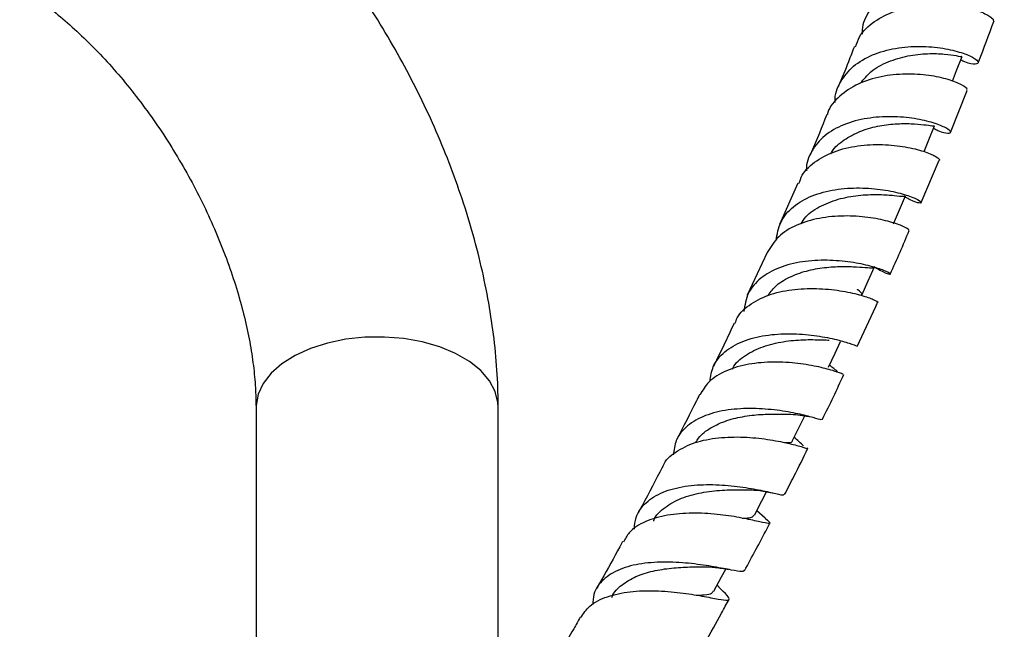
# Model space of a CAD drawing. Units: millimetres. Extents: x 5 to 995, y 5 to 995.
# Drawn here: x 820 to 877, y 188 to 223 of the extents above; entities that cross this region are included whole.
import ezdxf

# ---------------------------------------------------------------- set-up
doc = ezdxf.new("R2010")
doc.units = ezdxf.units.MM

msp = doc.modelspace()

# ---------------------------------------------------------------- linework, layer by layer
at = {"color": 7, "linetype": 'Continuous', "lineweight": 25}
for p, q in [((873.388, 216.461), (874.354, 218.878)), ((871.694, 212.401), (872.739, 214.855)), ((864.563, 213.531), (863.512, 211.133)), ((862.793, 209.522), (861.644, 207.063)), ((833.246, 200.608), (833.246, 183.549)), ((847.246, 183.551), (847.246, 200.608)), ((862.671, 194.188), (862.196, 194.609)), ((860.096, 190.107), (859.902, 190.312))]:
    msp.add_line(p, q, dxfattribs=at)
at = {"color": 7, "linetype": 'Continuous', "lineweight": 25, "flags": 128}
for points in [[(873.504, 219.412), (873.749, 220.038), (874.061, 220.834)], [(871.866, 215.35), (872.147, 216.036), (872.475, 216.837)], [(870.101, 211.178), (870.447, 211.984), (870.794, 212.791)], [(868.275, 207.066), (868.641, 207.878), (869.006, 208.689)], [(866.332, 202.895), (866.718, 203.71), (867.035, 204.381)], [(864.264, 198.658), (864.67, 199.478), (864.973, 200.09)], [(862.062, 194.351), (862.488, 195.173), (862.763, 195.703)], [(859.715, 189.967), (860.162, 190.79), (860.407, 191.241)]]:
    msp.add_lwpolyline(points, dxfattribs=at)
at = {"color": 8, "linetype": 'Continuous', "lineweight": 25, "flags": 128}
msp.add_lwpolyline([(847.246, 200.608), (847.233, 200.852), (847.075, 201.496), (846.74, 202.117), (846.236, 202.699), (845.578, 203.226), (844.781, 203.686), (843.867, 204.066), (842.859, 204.357), (841.784, 204.55), (840.669, 204.642), (839.542, 204.629), (838.434, 204.511), (837.373, 204.293), (836.386, 203.979), (835.5, 203.578), (834.736, 203.1), (834.115, 202.558), (833.652, 201.965), (833.361, 201.336), (833.247, 200.689), (833.246, 200.608)], dxfattribs=at)
at = {"color": 7, "linetype": 'Continuous', "lineweight": 25}
for points, knots in [([(847.246, 200.608), (847.242, 200.977), (847.231, 202.017), (847.11, 203.757), (846.849, 205.827), (846.464, 207.916), (845.962, 210.012), (845.346, 212.107), (844.622, 214.191), (843.794, 216.254), (842.866, 218.29), (841.844, 220.288), (840.732, 222.242), (839.535, 224.142), (838.257, 225.979), (836.99, 227.65), (836.12, 228.664), (835.727, 229.122)], [0, 0, 0, 0, 0.038703, 0.109002, 0.179208, 0.249309, 0.319235, 0.38896, 0.458491, 0.527853, 0.597086, 0.666236, 0.735351, 0.804485, 0.873676, 0.942977, 1, 1, 1, 1]), ([(875.465, 224.533), (875.532, 224.504), (875.911, 224.341), (876.337, 224.324), (876.583, 224.44), (876.346, 224.73), (875.661, 225.065), (874.591, 225.345), (873.261, 225.471), (871.827, 225.365), (870.464, 224.98), (869.317, 224.308), (868.578, 223.369), (868.246, 222.606), (868.292, 222.169), (868.295, 222.14)], [0, 0, 0, 0, 0.019198, 0.107871, 0.196637, 0.285465, 0.374303, 0.4631, 0.551822, 0.640431, 0.728913, 0.817271, 0.905518, 0.9937, 1, 1, 1, 1]), ([(819.583, 224.855), (819.587, 224.852), (819.925, 224.649), (820.625, 224.168), (821.684, 223.363), (822.761, 222.435), (823.84, 221.398), (824.908, 220.258), (825.952, 219.024), (826.96, 217.707), (827.921, 216.318), (828.824, 214.871), (829.659, 213.378), (830.42, 211.856), (831.098, 210.32), (831.688, 208.785), (832.185, 207.268), (832.587, 205.785), (832.894, 204.352), (833.104, 202.986), (833.226, 201.727), (833.239, 200.97), (833.246, 200.608)], [0, 0, 0, 0, 0.000561, 0.051761, 0.103337, 0.155362, 0.20782, 0.260668, 0.313849, 0.367301, 0.420955, 0.474741, 0.528589, 0.582421, 0.636149, 0.689703, 0.743013, 0.796014, 0.848642, 0.900846, 0.952588, 1, 1, 1, 1]), ([(867.901, 221.397), (867.969, 221.598), (868.163, 222.17), (868.96, 222.894), (870.152, 223.51), (871.559, 223.826), (872.986, 223.874), (874.274, 223.703), (875.257, 223.404), (875.861, 223.068), (875.881, 222.925), (875.891, 222.855)], [0, 0, 0, 0, 0.06404, 0.181803, 0.299713, 0.417705, 0.535717, 0.653678, 0.771514, 0.889191, 1, 1, 1, 1]), ([(874.99, 220.469), (875.004, 220.504), (875.325, 221.307), (875.614, 222.098), (875.891, 222.855)], [0, 0, 0, 0, 0.043735, 1, 1, 1, 1]), ([(866.73, 218.184), (866.727, 218.21), (866.677, 218.642), (866.999, 219.395), (867.722, 220.321), (868.856, 220.979), (870.21, 221.357), (871.645, 221.462), (872.987, 221.342), (874.08, 221.073), (874.798, 220.753), (875.074, 220.481), (874.869, 220.381), (874.454, 220.418), (874.066, 220.597), (873.983, 220.635)], [0, 0, 0, 0, 0.005774, 0.093672, 0.181508, 0.269359, 0.357274, 0.445303, 0.533468, 0.621768, 0.710193, 0.798701, 0.887249, 0.97579, 1, 1, 1, 1]), ([(867.836, 221.423), (867.724, 221.129), (867.433, 220.36), (867.105, 219.579), (866.902, 219.096)], [0, 0, 0, 0, 0.38212, 1, 1, 1, 1]), ([(868.19, 219.293), (868.377, 219.526), (868.788, 220.04), (869.778, 220.57), (870.935, 220.911), (872.09, 221.029), (873.085, 220.993), (873.763, 220.898), (874.075, 220.814), (874.031, 220.844), (874.02, 220.851)], [0, 0, 0, 0, 0.115718, 0.255332, 0.39521, 0.535301, 0.675528, 0.815882, 0.956191, 1, 1, 1, 1]), ([(874.314, 218.895), (874.336, 218.91), (874.415, 218.961), (874.076, 219.21), (873.317, 219.519), (872.172, 219.773), (870.802, 219.864), (869.362, 219.72), (868.01, 219.301), (866.963, 218.581), (866.373, 217.943), (866.287, 217.525), (866.279, 217.487)], [0, 0, 0, 0, 0.0464966, 0.1636323, 0.2809703, 0.3985279, 0.5162969, 0.6342276, 0.7522663, 0.8703349, 0.9883538, 1, 1, 1, 1]), ([(866.244, 217.498), (865.958, 216.78), (865.647, 216.001), (865.3, 215.211), (865.273, 215.15)], [0, 0, 0, 0, 0.921652, 1, 1, 1, 1]), ([(872.418, 216.697), (872.502, 216.655), (872.885, 216.461), (873.289, 216.396), (873.479, 216.462), (873.19, 216.709), (872.459, 217.012), (871.353, 217.276), (870, 217.401), (868.556, 217.309), (867.196, 216.949), (866.061, 216.311), (865.342, 215.403), (865.023, 214.67), (865.071, 214.249), (865.073, 214.23)], [0, 0, 0, 0, 0.024915, 0.11323, 0.201669, 0.290188, 0.378726, 0.467233, 0.55565, 0.643938, 0.732083, 0.820078, 0.90796, 0.99577, 1, 1, 1, 1]), ([(866.476, 215.22), (866.5, 215.267), (866.663, 215.59), (867.232, 216.048), (868.132, 216.543), (869.17, 216.84), (870.208, 216.97), (871.149, 216.973), (871.884, 216.907), (872.373, 216.827), (872.441, 216.834), (872.475, 216.838)], [0, 0, 0, 0, 0.020774, 0.142673, 0.264737, 0.386983, 0.509424, 0.631985, 0.75467, 0.87734, 1, 1, 1, 1]), ([(864.632, 213.502), (864.688, 213.667), (864.864, 214.192), (865.626, 214.861), (866.804, 215.448), (868.212, 215.743), (869.654, 215.78), (870.966, 215.617), (872.01, 215.331), (872.605, 215.053), (872.83, 214.862), (872.74, 214.855), (872.739, 214.855)], [0, 0, 0, 0, 0.053807, 0.171863, 0.290068, 0.408377, 0.526697, 0.644959, 0.76308, 0.880994, 0.998676, 1, 1, 1, 1]), ([(863.309, 210.217), (863.375, 210.586), (863.506, 211.327), (864.263, 212.205), (865.359, 212.839), (866.711, 213.192), (868.154, 213.285), (869.523, 213.168), (870.661, 212.917), (871.438, 212.631), (871.78, 212.405), (871.644, 212.356), (871.259, 212.445), (870.868, 212.66), (870.766, 212.716)], [0, 0, 0, 0, 0.086775, 0.174586, 0.262382, 0.350246, 0.438223, 0.526357, 0.614645, 0.703069, 0.791589, 0.880145, 0.96868, 1, 1, 1, 1]), ([(864.751, 211.171), (864.838, 211.312), (865.107, 211.746), (865.916, 212.253), (867.03, 212.672), (868.225, 212.86), (869.325, 212.884), (870.181, 212.821), (870.698, 212.749), (870.74, 212.786), (870.758, 212.802)], [0, 0, 0, 0, 0.065523, 0.203121, 0.340985, 0.479102, 0.617388, 0.755846, 0.894301, 1, 1, 1, 1]), ([(870.962, 210.804), (870.98, 210.813), (871.036, 210.839), (870.644, 211.058), (869.83, 211.336), (868.645, 211.575), (867.251, 211.667), (865.799, 211.54), (864.47, 211.143), (863.381, 210.482), (862.993, 209.838), (862.801, 209.518)], [0, 0, 0, 0, 0.0565641, 0.1739168, 0.2915256, 0.409419, 0.5275631, 0.6459078, 0.7643801, 0.8828762, 1, 1, 1, 1]), ([(869.911, 208.28), (870.103, 208.705), (870.484, 209.543), (870.833, 210.374), (871.006, 210.785)], [0, 0, 0, 0, 0.50551, 1, 1, 1, 1]), ([(868.97, 208.708), (869.088, 208.636), (869.488, 208.392), (869.867, 208.263), (869.978, 208.276), (869.615, 208.472), (868.818, 208.74), (867.662, 208.984), (866.276, 209.106), (864.823, 209.026), (863.468, 208.69), (862.376, 208.077), (861.628, 207.217), (861.502, 206.484), (861.439, 206.12)], [0, 0, 0, 0, 0.036671, 0.124349, 0.212179, 0.300099, 0.38806, 0.475997, 0.563844, 0.651557, 0.739102, 0.826481, 0.91374, 1, 1, 1, 1]), ([(862.817, 207.011), (862.952, 207.198), (863.266, 207.634), (864.059, 208.118), (865.049, 208.484), (866.114, 208.672), (867.13, 208.728), (868.005, 208.697), (868.631, 208.651), (868.965, 208.626), (868.968, 208.685), (868.969, 208.705)], [0, 0, 0, 0, 0.090735, 0.211229, 0.3319, 0.452793, 0.573828, 0.695024, 0.816236, 0.937456, 1, 1, 1, 1]), ([(860.946, 205.418), (860.981, 205.529), (861.129, 205.991), (861.834, 206.593), (862.982, 207.158), (864.385, 207.434), (865.844, 207.465), (867.196, 207.31), (868.296, 207.049), (868.972, 206.806), (869.247, 206.649), (869.171, 206.664), (869.163, 206.666)], [0, 0, 0, 0, 0.0373713, 0.1559061, 0.2745842, 0.3933707, 0.5121872, 0.6309424, 0.7495493, 0.8679123, 0.985976, 1, 1, 1, 1]), ([(868.239, 207.084), (868.252, 207.098), (868.293, 207.141), (868.181, 207.242), (868.02, 207.393), (868.01, 207.403)], [0, 0, 0, 0, 0.296576, 0.956523, 1, 1, 1, 1]), ([(868.002, 204.102), (868.364, 204.87), (868.767, 205.723), (869.146, 206.571), (869.183, 206.655)], [0, 0, 0, 0, 0.9006462, 1, 1, 1, 1]), ([(860.887, 205.444), (860.719, 205.08), (860.335, 204.25), (859.917, 203.413), (859.683, 202.943)], [0, 0, 0, 0, 0.437897, 1, 1, 1, 1]), ([(859.493, 202.083), (859.534, 202.373), (859.627, 203.03), (860.298, 203.825), (861.351, 204.438), (862.686, 204.775), (864.137, 204.862), (865.542, 204.752), (866.747, 204.521), (867.588, 204.278), (868.004, 204.108), (867.964, 204.121), (867.952, 204.125)], [0, 0, 0, 0, 0.08518, 0.192932, 0.300619, 0.408361, 0.516241, 0.62432, 0.732618, 0.841094, 0.94969, 1, 1, 1, 1]), ([(860.791, 202.792), (860.817, 202.847), (860.984, 203.207), (861.638, 203.683), (862.674, 204.173), (863.882, 204.423), (865.044, 204.506), (865.936, 204.481), (866.271, 204.468), (866.387, 204.463)], [0, 0, 0, 0, 0.031839, 0.206423, 0.381318, 0.556564, 0.73206, 0.907821, 1, 1, 1, 1]), ([(867.183, 202.49), (867.189, 202.489), (867.205, 202.486), (866.731, 202.67), (865.839, 202.915), (864.599, 203.136), (863.174, 203.225), (861.714, 203.112), (860.406, 202.734), (859.398, 202.137), (859.064, 201.559), (858.912, 201.296)], [0, 0, 0, 0, 0.0701964, 0.1879746, 0.3060921, 0.4245502, 0.5433061, 0.6622895, 0.781396, 0.9005313, 1, 1, 1, 1]), ([(866.844, 202.646), (866.848, 202.651), (866.858, 202.669), (866.647, 202.808), (866.442, 202.984), (866.394, 203.026)], [0, 0, 0, 0, 0.25987, 0.825876, 1, 1, 1, 1]), ([(865.971, 199.853), (865.979, 199.869), (866.416, 200.744), (866.827, 201.614), (867.231, 202.468)], [0, 0, 0, 0, 0.018362, 1, 1, 1, 1]), ([(858.881, 201.314), (858.821, 201.193), (858.402, 200.339), (857.957, 199.481), (857.575, 198.745)], [0, 0, 0, 0, 0.141328, 1, 1, 1, 1]), ([(865.917, 199.88), (865.925, 199.869), (865.949, 199.836), (865.505, 199.982), (864.633, 200.205), (863.403, 200.429), (861.979, 200.543), (860.517, 200.469), (859.183, 200.148), (858.142, 199.551), (857.487, 198.771), (857.404, 198.119), (857.367, 197.831)], [0, 0, 0, 0, 0.052371, 0.160474, 0.26865, 0.376796, 0.48483, 0.592684, 0.700319, 0.807766, 0.915074, 1, 1, 1, 1]), ([(858.671, 198.551), (858.719, 198.637), (858.909, 198.983), (859.525, 199.42), (860.444, 199.845), (861.506, 200.087), (862.568, 200.192), (863.483, 200.2), (863.915, 200.189), (864.098, 200.184)], [0, 0, 0, 0, 0.055166, 0.219224, 0.383492, 0.54808, 0.712882, 0.877941, 1, 1, 1, 1]), ([(864.028, 200.186), (864.209, 200.177), (864.597, 200.156), (865.003, 200.089), (865.155, 200.06), (865.197, 200.051)], [0, 0, 0, 0, 0.38532, 0.825714, 1, 1, 1, 1]), ([(856.752, 197.098), (856.762, 197.133), (856.87, 197.512), (857.492, 198.034), (858.582, 198.591), (859.97, 198.857), (861.444, 198.889), (862.847, 198.746), (864.026, 198.511), (864.814, 198.303), (865.176, 198.18), (865.126, 198.226), (865.115, 198.237)], [0, 0, 0, 0, 0.012005, 0.131164, 0.250483, 0.369892, 0.48933, 0.608691, 0.727887, 0.846826, 0.965425, 1, 1, 1, 1]), ([(863.799, 198.546), (863.874, 198.547), (864.137, 198.551), (864.276, 198.575), (864.258, 198.658), (864.257, 198.662)], [0, 0, 0, 0, 0.277814, 0.963902, 1, 1, 1, 1]), ([(864.868, 198.351), (864.873, 198.363), (864.887, 198.39), (864.69, 198.543), (864.452, 198.761), (864.358, 198.847)], [0, 0, 0, 0, 0.290664, 0.717523, 1, 1, 1, 1]), ([(863.798, 195.538), (863.98, 195.889), (864.445, 196.783), (864.886, 197.675), (865.153, 198.216)], [0, 0, 0, 0, 0.392646, 1, 1, 1, 1]), ([(856.728, 197.109), (856.35, 196.383), (855.892, 195.505), (855.413, 194.624), (855.329, 194.471)], [0, 0, 0, 0, 0.825616, 1, 1, 1, 1]), ([(855.119, 193.54), (855.136, 193.772), (855.178, 194.371), (855.746, 195.113), (856.726, 195.725), (858.023, 196.06), (859.475, 196.15), (860.923, 196.052), (862.21, 195.845), (863.171, 195.633), (863.721, 195.495), (863.744, 195.541), (863.753, 195.56)], [0, 0, 0, 0, 0.067785, 0.175068, 0.282259, 0.389454, 0.496759, 0.604226, 0.7119, 0.819761, 0.927747, 1, 1, 1, 1]), ([(856.227, 194), (856.231, 194.015), (856.335, 194.345), (856.874, 194.822), (857.809, 195.372), (858.989, 195.681), (860.197, 195.815), (861.175, 195.826), (861.598, 195.825), (861.739, 195.825)], [0, 0, 0, 0, 0.00855, 0.18809, 0.367883, 0.548038, 0.728466, 0.909197, 1, 1, 1, 1]), ([(861.723, 195.823), (861.938, 195.812), (862.434, 195.786), (862.908, 195.685), (863.177, 195.628)], [0, 0, 0, 0, 0.433425, 1, 1, 1, 1]), ([(862.619, 194.231), (862.644, 194.209), (862.878, 194.013), (863, 193.892), (862.859, 193.852), (862.239, 194.001), (861.23, 194.219), (859.92, 194.419), (858.457, 194.501), (856.998, 194.391), (855.732, 194.018), (854.844, 193.487), (854.588, 192.988), (854.49, 192.798)], [0, 0, 0, 0, 0.0124699, 0.1141411, 0.2160261, 0.3182019, 0.4207116, 0.5235397, 0.6266529, 0.7299812, 0.8334352, 0.9369413, 1, 1, 1, 1]), ([(861.354, 194.18), (861.561, 194.186), (861.934, 194.196), (862, 194.318), (862.03, 194.372)], [0, 0, 0, 0, 0.554954, 1, 1, 1, 1]), ([(861.487, 191.14), (861.926, 191.955), (862.421, 192.872), (862.894, 193.788), (862.946, 193.891)], [0, 0, 0, 0, 0.887975, 1, 1, 1, 1]), ([(854.438, 192.828), (854.384, 192.729), (853.985, 191.991), (853.48, 191.085), (853.023, 190.278), (852.928, 190.11)], [0, 0, 0, 0, 0.1098409, 0.8142325, 1, 1, 1, 1]), ([(861.474, 191.178), (861.451, 191.14), (861.402, 191.059), (860.779, 191.174), (859.771, 191.37), (858.453, 191.571), (856.983, 191.672), (855.525, 191.591), (854.237, 191.268), (853.282, 190.666), (852.75, 189.957), (852.72, 189.389), (852.71, 189.187)], [0, 0, 0, 0, 0.095253, 0.201307, 0.307423, 0.413504, 0.519473, 0.625269, 0.730879, 0.83634, 0.941702, 1, 1, 1, 1]), ([(853.816, 189.59), (853.837, 189.644), (853.96, 189.967), (854.464, 190.409), (855.294, 190.886), (856.32, 191.176), (857.403, 191.325), (858.387, 191.368), (858.899, 191.371), (859.116, 191.373)], [0, 0, 0, 0, 0.033196, 0.201185, 0.369335, 0.537796, 0.706479, 0.875439, 1, 1, 1, 1]), ([(859.086, 191.373), (859.324, 191.367), (859.816, 191.354), (860.301, 191.264), (860.551, 191.218)], [0, 0, 0, 0, 0.482767, 1, 1, 1, 1]), ([(852.027, 188.442), (852.177, 188.673), (852.513, 189.192), (853.521, 189.686), (854.846, 189.971), (856.331, 190.014), (857.793, 189.888), (859.072, 189.68), (860.026, 189.492), (860.568, 189.413), (860.639, 189.547), (860.416, 189.796), (860.105, 190.098), (860.023, 190.177)], [0, 0, 0, 0, 0.079266, 0.178093, 0.276998, 0.375928, 0.474787, 0.573485, 0.671949, 0.770111, 0.867941, 0.965454, 1, 1, 1, 1]), ([(858.684, 189.734), (858.85, 189.738), (859.264, 189.749), (859.604, 189.809), (859.662, 189.941), (859.683, 189.99)], [0, 0, 0, 0, 0.295028, 0.736747, 1, 1, 1, 1]), ([(859.019, 186.659), (859.08, 186.766), (859.465, 187.446), (859.991, 188.39), (860.446, 189.227), (860.589, 189.49)], [0, 0, 0, 0, 0.113192, 0.720755, 1, 1, 1, 1]), ([(851.993, 188.463), (851.866, 188.239), (851.476, 187.557), (850.934, 186.622), (850.514, 185.911), (850.365, 185.658)], [0, 0, 0, 0, 0.23911, 0.729605, 1, 1, 1, 1])]:
    msp.add_open_spline(points, degree=3, knots=knots, dxfattribs=at)

doc.saveas('drawing.dxf')
